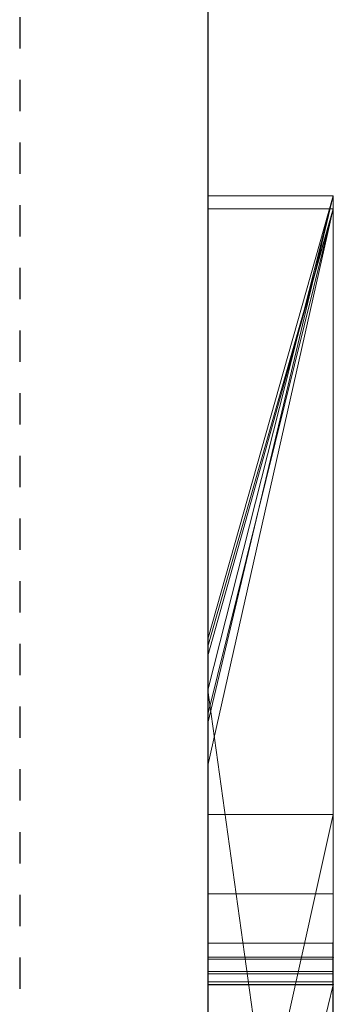
# Model space of a CAD drawing. Units: millimetres. Extents: x 723 to 2437, y 237 to 1487.
# Drawn here: x 2246 to 2249, y 958 to 966 of the extents above; entities that cross this region are included whole.
import ezdxf

# ---------------------------------------------------------------- set-up
doc = ezdxf.new("R2010")
doc.units = ezdxf.units.MM
doc.linetypes.add('HIDDEN', pattern=[0.5, 0.25, -0.25])
doc.linetypes.add('solid', pattern=[0])
doc.layers.add('1', color=7, linetype='Continuous')
doc.layers.add('25', color=84, linetype='solid')

msp = doc.modelspace()

# ---------------------------------------------------------------- linework, layer by layer
at = {"layer": '1', "color": 7, "linetype": 'Continuous'}
msp.add_line((2247.7858, 1071.3864, -236.7218), (2247.7858, 806.3864, -236.7218), dxfattribs=at)
at = {"layer": '1', "color": 7, "linetype": 'HIDDEN'}
msp.add_line((2246.2858, 1056.3864, -236.7218), (2246.2858, 806.3864, -236.7218), dxfattribs=at)
at = {"layer": '25', "lineweight": 0, "extrusion": (6.12303e-17, 1, -1.83691e-16)}
for p, q in [((2248.7859, 964.4621, 3107.3772), (2247.7859, 964.4621, 3107.3772)), ((2247.7859, 964.4621, 3107.3772), (2247.7859, 960.2533, 3113.6195)), ((2248.7859, 964.4621, 3107.3772), (2247.7859, 960.2533, 3113.6195)), ((2248.7859, 964.4621, 3078.6616), (2247.7859, 964.4621, 3078.6616)), ((2247.7859, 964.4621, 3078.6616), (2247.7859, 964.4621, 3107.3772)), ((2248.7859, 964.4621, 3107.3772), (2247.7859, 964.4621, 3107.3772)), ((2247.7859, 938.9989, 3078.6616), (2247.7859, 964.4621, 3078.6616)), ((2248.7859, 964.4621, 3078.6616), (2247.7859, 964.4621, 3078.6616)), ((2248.7859, 964.4621, 3107.3772), (2247.7859, 960.2533, 3113.6195)), ((2247.7859, 960.9242, 3013.4814), (2247.7859, 964.4621, 3007.8069)), ((2248.7859, 964.4621, 3007.8069), (2247.7859, 964.4621, 3007.8069)), ((2247.7859, 960.9241, 3013.4814), (2248.7859, 964.4621, 3007.8069)), ((2248.7859, 964.4621, 2982.1533), (2247.7859, 964.4621, 2982.1533)), ((2247.7859, 964.4621, 2982.1533), (2247.7859, 964.4621, 3007.8069)), ((2248.7859, 964.4621, 3007.8069), (2247.7859, 964.4621, 3007.8069)), ((2247.7859, 958.1677, 2982.1533), (2247.7859, 964.4621, 2982.1533)), ((2248.7859, 964.4621, 2982.1533), (2247.7859, 964.4621, 2982.1533)), ((2248.7859, 964.4621, 3007.8069), (2247.7859, 960.9242, 3013.4814)), ((2248.7859, 964.4621, 3058.0473), (2247.7859, 964.4621, 3058.0474)), ((2247.7859, 964.4621, 3058.0474), (2247.7859, 960.9242, 3063.4949)), ((2248.7859, 964.4621, 3058.0473), (2247.7859, 960.9241, 3063.4949)), ((2247.7859, 964.4621, 3038.2974), (2248.7859, 964.4621, 3038.2973)), ((2248.7859, 964.4621, 3038.2973), (2247.7859, 960.5167, 3044.4634)), ((2247.7859, 964.4621, 3038.2974), (2247.7859, 960.5168, 3044.4634)), ((2248.7859, 964.4621, 3038.2974), (2247.7859, 960.5167, 3044.4634)), ((2247.7859, 964.4621, 3047.8308), (2248.7859, 964.4621, 3047.8308)), ((2247.7859, 964.4621, 3047.8308), (2247.7859, 960.5167, 3044.4634)), ((2248.7859, 964.4621, 3047.8308), (2247.7859, 964.4621, 3047.8308)), ((2247.7859, 964.4621, 3047.8308), (2247.7859, 964.4621, 3058.0474)), ((2248.7859, 964.4621, 3058.0474), (2247.7859, 964.4621, 3058.0474)), ((2248.7859, 964.4621, 3027.1742), (2247.7859, 964.4621, 3027.1742)), ((2247.7859, 964.4621, 3027.1742), (2247.7859, 964.4621, 3038.2974)), ((2248.7859, 964.4621, 3038.2974), (2247.7859, 964.4621, 3038.2974)), ((2247.7859, 938.9989, 3027.1742), (2247.7859, 964.4621, 3027.1742)), ((2248.7859, 964.4621, 3027.1742), (2247.7859, 964.4621, 3027.1742)), ((2248.7859, 964.4621, 3058.0474), (2247.7859, 960.9242, 3063.4949)), ((2248.7859, 964.4621, 3307.3772), (2247.7859, 964.4621, 3307.3772)), ((2247.7859, 964.4621, 3307.3772), (2247.7859, 960.2533, 3313.6195)), ((2248.7859, 964.4621, 3307.3772), (2247.7859, 960.2533, 3313.6195)), ((2248.7859, 964.4621, 3278.6616), (2247.7859, 964.4621, 3278.6616)), ((2247.7859, 964.4621, 3278.6616), (2247.7859, 964.4621, 3307.3772)), ((2248.7859, 964.4621, 3307.3772), (2247.7859, 964.4621, 3307.3772)), ((2247.7859, 938.9989, 3278.6616), (2247.7859, 964.4621, 3278.6616)), ((2248.7859, 964.4621, 3278.6616), (2247.7859, 964.4621, 3278.6616)), ((2248.7859, 964.4621, 3307.3772), (2247.7859, 960.2533, 3313.6195)), ((2248.7859, 964.4621, 3078.6616), (2248.7859, 964.4621, 3107.3772)), ((2248.7859, 938.9989, 3078.6616), (2248.7859, 964.4621, 3078.6616)), ((2248.7859, 964.4621, 3107.3772), (2248.7859, 938.9989, 3107.3772)), ((2248.7859, 938.9989, 3078.6616), (2248.7859, 964.4621, 3078.6616)), ((2248.7859, 964.4621, 3107.3772), (2248.7859, 938.9989, 3107.3772)), ((2248.7859, 964.4621, 3078.6616), (2248.7859, 964.4621, 3107.3772)), ((2248.7859, 964.4621, 2982.1533), (2248.7859, 964.4621, 3007.8069)), ((2248.7859, 958.1677, 2982.1533), (2248.7859, 964.4621, 2982.1533)), ((2248.7859, 964.4621, 3007.8069), (2248.7859, 938.9989, 3007.8069)), ((2248.7859, 964.4621, 3038.2974), (2248.7859, 953.2925, 3038.2974)), ((2248.7859, 964.4621, 3047.8308), (2248.7859, 953.2925, 3038.2974)), ((2248.7859, 964.4621, 3047.8308), (2248.7859, 964.4621, 3058.0474)), ((2248.7859, 964.4621, 3027.1742), (2248.7859, 964.4621, 3038.2974)), ((2248.7859, 938.9989, 3027.1742), (2248.7859, 964.4621, 3027.1742)), ((2248.7859, 964.4621, 3058.0474), (2248.7859, 938.9989, 3058.0474)), ((2248.7859, 958.1677, 2982.1533), (2248.7859, 964.4621, 2982.1533)), ((2248.7859, 964.4621, 2982.1533), (2248.7859, 964.4621, 3007.8069)), ((2248.7859, 958.1677, 3007.8069), (2248.7859, 964.4621, 3007.8069)), ((2248.7859, 964.4621, 3047.8308), (2248.7859, 962.3345, 3046.0143)), ((2248.7859, 938.9989, 3046.0143), (2248.7859, 964.4621, 3047.8308)), ((2248.7859, 964.4621, 3027.1742), (2248.7859, 938.9989, 3027.1742)), ((2248.7859, 964.4621, 3038.2974), (2248.7859, 938.9989, 3038.2974)), ((2248.7859, 964.4621, 3027.1742), (2248.7859, 964.4621, 3038.2974)), ((2248.7859, 964.4621, 3047.8308), (2248.7859, 938.9989, 3046.0143)), ((2248.7859, 964.4621, 3058.0474), (2248.7859, 938.9989, 3058.0474)), ((2248.7859, 964.4621, 3047.8308), (2248.7859, 964.4621, 3058.0474)), ((2248.7859, 964.4621, 3278.6616), (2248.7859, 964.4621, 3307.3772)), ((2248.7859, 938.9989, 3278.6616), (2248.7859, 964.4621, 3278.6616)), ((2248.7859, 964.4621, 3307.3772), (2248.7859, 938.9989, 3307.3772)), ((2248.7859, 938.9989, 3278.6616), (2248.7859, 964.4621, 3278.6616)), ((2248.7859, 964.4621, 3307.3772), (2248.7859, 938.9989, 3307.3772)), ((2248.7859, 964.4621, 3278.6616), (2248.7859, 964.4621, 3307.3772)), ((2248.7859, 964.3581, 3500.305), (2247.7859, 964.3581, 3500.305)), ((2247.7859, 964.3581, 3500.305), (2247.7859, 959.5249, 3507.0101)), ((2248.7859, 964.3581, 3480.8905), (2247.7859, 964.3581, 3480.8905)), ((2247.7859, 964.3581, 3480.8905), (2247.7859, 964.3581, 3500.305)), ((2248.7859, 964.3581, 3500.305), (2247.7859, 964.3581, 3500.305)), ((2247.7859, 957.55, 3480.8905), (2247.7859, 964.3581, 3480.8905)), ((2248.7859, 964.3581, 3480.8905), (2247.7859, 964.3581, 3480.8905)), ((2248.7859, 964.3581, 3157.6094), (2247.7859, 964.3581, 3157.6094)), ((2247.7859, 964.3581, 3157.6094), (2247.7859, 960.7913, 3163.3536)), ((2248.7859, 964.3581, 3157.6094), (2247.7859, 960.7913, 3163.3536)), ((2248.7859, 964.3581, 3128.8938), (2247.7859, 964.3581, 3128.8938)), ((2247.7859, 964.3581, 3128.8938), (2247.7859, 964.3581, 3157.6094)), ((2248.7859, 964.3581, 3157.6094), (2247.7859, 964.3581, 3157.6094)), ((2247.7859, 957.7603, 3128.8938), (2247.7859, 964.3581, 3128.8938)), ((2248.7859, 964.3581, 3128.8938), (2247.7859, 964.3581, 3128.8938)), ((2248.7859, 964.3581, 3157.6094), (2247.7859, 960.7913, 3163.3536)), ((2248.7859, 964.3581, 3200.305), (2247.7859, 964.3581, 3200.305)), ((2247.7859, 964.3581, 3200.305), (2247.7859, 959.5249, 3207.0101)), ((2248.7859, 964.3581, 3180.8905), (2247.7859, 964.3581, 3180.8905)), ((2247.7859, 964.3581, 3180.8905), (2247.7859, 964.3581, 3200.305)), ((2248.7859, 964.3581, 3200.305), (2247.7859, 964.3581, 3200.305)), ((2247.7859, 957.55, 3180.8905), (2247.7859, 964.3581, 3180.8905)), ((2248.7859, 964.3581, 3180.8905), (2247.7859, 964.3581, 3180.8905)), ((2248.7859, 964.3581, 3357.4863), (2247.7859, 964.3581, 3357.4863)), ((2247.7859, 964.3581, 3357.4863), (2247.7859, 959.9168, 3363.4796)), ((2248.7859, 964.3581, 3357.4863), (2247.7859, 959.9168, 3363.4796)), ((2248.7859, 964.3581, 3338.7779), (2247.7859, 964.3581, 3338.778)), ((2247.7859, 964.3581, 3338.778), (2247.7859, 964.3581, 3357.4863)), ((2248.7859, 964.3581, 3357.4863), (2247.7859, 964.3581, 3357.4863)), ((2248.7859, 964.3581, 3357.4863), (2247.7859, 959.9168, 3363.4796)), ((2248.7859, 964.3581, 3407.7075), (2247.7859, 964.3581, 3407.7075)), ((2247.7859, 964.3581, 3407.7075), (2247.7859, 960.3242, 3413.4495)), ((2248.7859, 964.3581, 3407.7075), (2247.7859, 960.3242, 3413.4496)), ((2248.7859, 964.3581, 3395.7209), (2247.7859, 964.3581, 3395.7209)), ((2247.7859, 964.3581, 3395.7209), (2247.7859, 964.3581, 3407.7075)), ((2248.7859, 964.3581, 3407.7075), (2247.7859, 964.3581, 3407.7075)), ((2248.7859, 964.3581, 3390.2269), (2247.7859, 964.3581, 3390.2269)), ((2247.7859, 964.3581, 3390.2269), (2247.7859, 964.3581, 3378.2425)), ((2248.7859, 964.3581, 3378.2425), (2247.7859, 964.3581, 3378.2425)), ((2247.7859, 960.8666, 3395.7209), (2248.7859, 964.3581, 3390.2269)), ((2247.7859, 960.8666, 3395.7209), (2247.7859, 964.3581, 3390.2269)), ((2248.7859, 964.3581, 3390.2269), (2247.7859, 964.3581, 3390.2269)), ((2247.7859, 960.8666, 3395.7209), (2248.7859, 964.3581, 3390.2269)), ((2247.7859, 964.3581, 3395.7209), (2248.7859, 964.3581, 3395.7209)), ((2247.7859, 953.5626, 3395.7209), (2247.7859, 964.3581, 3395.7209)), ((2247.7859, 953.5626, 3378.2425), (2247.7859, 964.3581, 3378.2425)), ((2248.7859, 964.3581, 3378.2425), (2247.7859, 964.3581, 3378.2425)), ((2248.7859, 964.3581, 3407.7075), (2247.7859, 960.3242, 3413.4495)), ((2248.7859, 964.3581, 3457.6094), (2247.7859, 964.3581, 3457.6094)), ((2247.7859, 964.3581, 3457.6094), (2247.7859, 960.7913, 3463.3536)), ((2248.7859, 964.3581, 3457.6094), (2247.7859, 960.7913, 3463.3536)), ((2248.7859, 964.3581, 3428.8938), (2247.7859, 964.3581, 3428.8938)), ((2247.7859, 964.3581, 3428.8938), (2247.7859, 964.3581, 3457.6094)), ((2248.7859, 964.3581, 3457.6094), (2247.7859, 964.3581, 3457.6094)), ((2247.7859, 957.7603, 3428.8938), (2247.7859, 964.3581, 3428.8938)), ((2248.7859, 964.3581, 3428.8938), (2247.7859, 964.3581, 3428.8938)), ((2248.7859, 964.3581, 3457.6094), (2247.7859, 960.7913, 3463.3536)), ((2248.7859, 964.3566, 3338.7762), (2247.7859, 964.3566, 3338.7762)), ((2248.7859, 964.3581, 3500.305), (2248.7859, 959.5249, 3507.0101)), ((2248.7859, 964.3581, 3480.8905), (2248.7859, 964.3581, 3500.305)), ((2248.7859, 957.55, 3480.8905), (2248.7859, 964.3581, 3480.8905)), ((2248.7859, 964.3581, 3480.8905), (2248.7859, 957.55, 3480.8905)), ((2248.7859, 964.3581, 3500.305), (2248.7859, 957.55, 3494.9128)), ((2248.7859, 964.3581, 3480.8905), (2248.7859, 964.3581, 3500.305)), ((2248.7859, 964.3581, 3500.305), (2248.7859, 957.55, 3494.9128)), ((2248.7859, 964.3581, 3500.305), (2248.7859, 959.5249, 3507.0101)), ((2248.7859, 964.3581, 3128.8938), (2248.7859, 964.3581, 3157.6094)), ((2248.7859, 957.7603, 3128.8938), (2248.7859, 964.3581, 3128.8938)), ((2248.7859, 964.3581, 3157.6094), (2248.7859, 957.7603, 3157.6094)), ((2248.7859, 964.3581, 3200.305), (2248.7859, 959.5249, 3207.0101)), ((2248.7859, 964.3581, 3180.8905), (2248.7859, 964.3581, 3200.305)), ((2248.7859, 957.55, 3180.8905), (2248.7859, 964.3581, 3180.8905)), ((2248.7859, 964.3581, 3136.6351), (2248.7859, 964.3581, 3128.8938)), ((2248.7859, 964.3581, 3128.8938), (2248.7859, 957.7603, 3128.8938)), ((2248.7859, 964.3581, 3136.6351), (2248.7859, 957.7603, 3136.6351)), ((2248.7859, 964.3581, 3136.6351), (2248.7859, 964.3581, 3148.3715)), ((2248.7859, 964.3581, 3148.3715), (2248.7859, 957.7603, 3148.3715)), ((2248.7859, 964.3581, 3136.6351), (2248.7859, 957.7603, 3136.6351)), ((2248.7859, 964.3581, 3157.6094), (2248.7859, 964.3581, 3148.3715)), ((2248.7859, 964.3581, 3148.3715), (2248.7859, 957.7603, 3148.3715)), ((2248.7859, 964.3581, 3157.6094), (2248.7859, 957.7603, 3157.6094)), ((2248.7859, 964.3581, 3180.8905), (2248.7859, 957.55, 3180.8905)), ((2248.7859, 964.3581, 3200.305), (2248.7859, 957.55, 3194.9128)), ((2248.7859, 964.3581, 3180.8905), (2248.7859, 964.3581, 3200.305)), ((2248.7859, 964.3581, 3200.305), (2248.7859, 957.55, 3194.9128)), ((2248.7859, 964.3581, 3200.305), (2248.7859, 959.5249, 3207.0101)), ((2248.7859, 964.3581, 3338.7779), (2248.7859, 964.3581, 3357.4863)), ((2248.7859, 964.3581, 3357.4863), (2248.7859, 938.8926, 3357.4863)), ((2248.7859, 964.3566, 3338.7761), (2248.7859, 964.3581, 3340.7562)), ((2248.7859, 964.3581, 3340.7562), (2248.7859, 957.8157, 3340.7562)), ((2248.7859, 964.3581, 3345.7499), (2248.7859, 957.8157, 3345.7498)), ((2248.7859, 964.3581, 3340.7562), (2248.7859, 957.8157, 3340.7562)), ((2248.7859, 964.3581, 3345.7499), (2248.7859, 964.3581, 3340.7562)), ((2248.7859, 964.3581, 3345.7499), (2248.7859, 957.8157, 3345.7499)), ((2248.7859, 964.3581, 3357.4863), (2248.7859, 957.8157, 3357.4863)), ((2248.7859, 964.3581, 3345.7499), (2248.7859, 964.3581, 3357.4863)), ((2248.7859, 964.3581, 3395.7209), (2248.7859, 964.3581, 3407.7075)), ((2248.7859, 964.3581, 3390.2269), (2248.7859, 964.3581, 3378.2425)), ((2248.7859, 953.5626, 3390.2269), (2248.7859, 964.3581, 3390.2269)), ((2248.7859, 953.5626, 3395.7209), (2248.7859, 964.3581, 3395.7209)), ((2248.7859, 953.5626, 3378.2425), (2248.7859, 964.3581, 3378.2425)), ((2248.7859, 964.3581, 3407.7075), (2248.7859, 953.3301, 3407.7075)), ((2248.7859, 964.3581, 3390.2269), (2248.7859, 946.1014, 3385.9827)), ((2248.7859, 953.5626, 3390.2269), (2248.7859, 964.3581, 3390.2269)), ((2248.7859, 964.3581, 3395.7209), (2248.7859, 947.0357, 3399.2168)), ((2248.7859, 953.5626, 3395.7209), (2248.7859, 964.3581, 3395.7209)), ((2248.7859, 964.3581, 3378.2425), (2248.7859, 953.5626, 3378.2425)), ((2248.7859, 964.3581, 3390.2269), (2248.7859, 946.1014, 3385.9827)), ((2248.7859, 964.3581, 3378.2425), (2248.7859, 964.3581, 3390.2269)), ((2248.7859, 964.3581, 3407.7075), (2248.7859, 953.3301, 3407.7075)), ((2248.7859, 964.3581, 3395.7209), (2248.7859, 947.0357, 3399.2168)), ((2248.7859, 964.3581, 3407.7075), (2248.7859, 964.3581, 3395.7209)), ((2248.7859, 964.3581, 3428.8938), (2248.7859, 964.3581, 3457.6094)), ((2248.7859, 957.7603, 3428.8938), (2248.7859, 964.3581, 3428.8938)), ((2248.7859, 964.3581, 3457.6094), (2248.7859, 957.7603, 3457.6094)), ((2248.7859, 964.3581, 3436.6351), (2248.7859, 964.3581, 3428.8938)), ((2248.7859, 964.3581, 3428.8938), (2248.7859, 957.7603, 3428.8938)), ((2248.7859, 964.3581, 3436.6351), (2248.7859, 957.7603, 3436.6351)), ((2248.7859, 964.3581, 3436.6351), (2248.7859, 964.3581, 3448.3715)), ((2248.7859, 964.3581, 3448.3715), (2248.7859, 957.7603, 3448.3715)), ((2248.7859, 964.3581, 3436.6351), (2248.7859, 957.7603, 3436.6351)), ((2248.7859, 964.3581, 3457.6094), (2248.7859, 964.3581, 3448.3715)), ((2248.7859, 964.3581, 3448.3715), (2248.7859, 957.7603, 3448.3715)), ((2248.7859, 964.3581, 3457.6094), (2248.7859, 957.7603, 3457.6094)), ((2248.7859, 954.7993, 3338.7761), (2248.7859, 964.3566, 3338.7762)), ((2248.7859, 964.3566, 3338.7761), (2248.7859, 958.0026, 3338.7761)), ((2248.7859, 938.9989, 3046.0143), (2248.7859, 962.3345, 3046.0143)), ((2248.7859, 962.3345, 3046.0143), (2248.7859, 953.2925, 3038.2974)), ((2248.7859, 962.3345, 3046.0143), (2248.7859, 950.9612, 3046.0143)), ((2247.7859, 960.9242, 3013.4814), (2247.7859, 934.4602, 3013.4814)), ((2247.7859, 960.9242, 3063.4949), (2247.7859, 934.4602, 3063.4949)), ((2247.7859, 953.5626, 3395.7209), (2247.7859, 960.8666, 3395.7209)), ((2247.7859, 960.7913, 3163.3536), (2247.7859, 953.5626, 3163.3536)), ((2247.7859, 960.7913, 3463.3536), (2247.7859, 953.5626, 3463.3536)), ((2247.7859, 960.5167, 3044.4634), (2248.7859, 953.2925, 3038.2973)), ((2247.7859, 960.5167, 3044.4634), (2248.7859, 953.2925, 3038.2974)), ((2247.7859, 960.3242, 3413.4495), (2247.7859, 948.6674, 3413.4495)), ((2247.7859, 960.2533, 3113.6195), (2247.7859, 934.4602, 3113.6195)), ((2247.7859, 960.2533, 3313.6195), (2247.7859, 934.4602, 3313.6195)), ((2247.7859, 959.9168, 3363.4796), (2247.7859, 934.3539, 3363.4796)), ((2248.7859, 959.5249, 3507.0101), (2247.7859, 959.5249, 3507.0101)), ((2247.7859, 959.5249, 3507.0101), (2247.7859, 955.0283, 3513.2492)), ((2248.7859, 959.5249, 3507.0101), (2247.7859, 955.0283, 3513.2493)), ((2248.7859, 959.5249, 3507.0101), (2247.7859, 959.5249, 3507.0101)), ((2247.7859, 955.0283, 3513.2492), (2248.7859, 959.5249, 3507.0101)), ((2248.7859, 959.5249, 3207.0101), (2247.7859, 959.5249, 3207.0101)), ((2247.7859, 959.5249, 3207.0101), (2247.7859, 955.0283, 3213.2492)), ((2248.7859, 959.5249, 3207.0101), (2247.7859, 955.0283, 3213.2493)), ((2248.7859, 959.5249, 3207.0101), (2247.7859, 959.5249, 3207.0101)), ((2247.7859, 955.0283, 3213.2492), (2248.7859, 959.5249, 3207.0101)), ((2248.7859, 959.5249, 3507.0101), (2248.7859, 949.9848, 3507.0101)), ((2248.7859, 959.5249, 3507.0101), (2248.7859, 949.9848, 3507.0101)), ((2248.7859, 959.5249, 3207.0101), (2248.7859, 949.9848, 3207.0101)), ((2248.7859, 959.5249, 3207.0101), (2248.7859, 949.9848, 3207.0101)), ((2248.7849, 958.8939, 2895.4746), (2247.7858, 958.8939, 2895.4746)), ((2248.7849, 958.4986, 2845.4974), (2247.7858, 958.4986, 2845.4974)), ((2248.7811, 958.4986, 3602.4258), (2247.7858, 958.4986, 3602.4258)), ((2248.7811, 958.4986, 3595.4973), (2247.7858, 958.4986, 3595.4973)), ((2248.7811, 958.4986, 3588.7267), (2247.7858, 958.4986, 3588.7267)), ((2248.7811, 958.4986, 3652.4258), (2247.7858, 958.4986, 3652.4258)), ((2248.7811, 958.4986, 3645.4973), (2247.7858, 958.4986, 3645.4973)), ((2248.7811, 958.4986, 3638.7267), (2247.7858, 958.4986, 3638.7267)), ((2248.7811, 958.4986, 3702.4258), (2247.7858, 958.4986, 3702.4258)), ((2248.7811, 958.4986, 3695.4973), (2247.7858, 958.4986, 3695.4973)), ((2248.7811, 958.4986, 3688.7267), (2247.7858, 958.4986, 3688.7267)), ((2248.7849, 958.3715, 2798.0133), (2247.7858, 958.3715, 2798.0133)), ((2248.7849, 958.3715, 2791.9461), (2247.7858, 958.3715, 2791.9461)), ((2247.7859, 958.3869, 3095.3917), (2248.7859, 958.3869, 3095.3917)), ((2247.7859, 958.3869, 3095.3917), (2248.7859, 958.3869, 3090.6471)), ((2247.7859, 958.3869, 3095.3917), (2248.7859, 958.3869, 3095.3917)), ((2247.7859, 958.3869, 3095.3917), (2247.7859, 946.0151, 3095.3917)), ((2247.7859, 958.3869, 3095.3917), (2248.7859, 958.3869, 3090.6471)), ((2247.7859, 958.3869, 3095.3917), (2247.7859, 946.0151, 3095.3917)), ((2247.7859, 958.3869, 3295.3917), (2248.7859, 958.3869, 3295.3917)), ((2247.7859, 958.3869, 3295.3917), (2248.7859, 958.3869, 3290.6471)), ((2247.7859, 958.3869, 3295.3917), (2248.7859, 958.3869, 3295.3917)), ((2247.7859, 958.3869, 3295.3917), (2247.7859, 946.0151, 3295.3917)), ((2247.7859, 958.3869, 3295.3917), (2248.7859, 958.3869, 3290.6471)), ((2247.7859, 958.3869, 3295.3917), (2247.7859, 946.0151, 3295.3917)), ((2248.7859, 958.3869, 3095.3917), (2248.7859, 958.3869, 3090.6471)), ((2248.7859, 958.3869, 3095.3917), (2248.7859, 946.0151, 3095.3917)), ((2248.7859, 958.3869, 3090.6471), (2248.7859, 946.0151, 3090.6471)), ((2248.7859, 946.0151, 3090.6471), (2248.7859, 958.3869, 3090.6471)), ((2248.7859, 958.3869, 3095.3917), (2248.7859, 946.0151, 3095.3917)), ((2248.7859, 958.3869, 3090.6471), (2248.7859, 958.3869, 3095.3917)), ((2248.7859, 958.3869, 3295.3917), (2248.7859, 958.3869, 3290.6471)), ((2248.7859, 958.3869, 3295.3917), (2248.7859, 946.0151, 3295.3917)), ((2248.7859, 958.3869, 3290.6471), (2248.7859, 946.0151, 3290.6471)), ((2248.7859, 946.0151, 3290.6471), (2248.7859, 958.3869, 3290.6471)), ((2248.7859, 958.3869, 3295.3917), (2248.7859, 946.0151, 3295.3917)), ((2248.7859, 958.3869, 3290.6471), (2248.7859, 958.3869, 3295.3917)), ((2248.7811, 958.275, 3601.7363), (2247.7858, 958.275, 3601.7363)), ((2248.7811, 958.275, 3651.7363), (2247.7858, 958.275, 3651.7363)), ((2248.7811, 958.275, 3701.7363), (2247.7858, 958.275, 3701.7363)), ((2248.7811, 958.2542, 3589.4162), (2247.7858, 958.2542, 3589.4162)), ((2248.7811, 958.2542, 3639.4162), (2247.7858, 958.2542, 3639.4162)), ((2248.7811, 958.2542, 3689.4162), (2247.7858, 958.2542, 3689.4162)), ((2248.7811, 958.1919, 3588.0787), (2247.7858, 958.1919, 3588.0787)), ((2248.7811, 958.1919, 3638.0787), (2247.7858, 958.1919, 3638.0787)), ((2248.7811, 958.1919, 3688.0787), (2247.7858, 958.1919, 3688.0787)), ((2248.7811, 958.1712, 3602.9366), (2247.7858, 958.1712, 3602.9366)), ((2248.7811, 958.1712, 3652.9366), (2247.7858, 958.1712, 3652.9366)), ((2248.7811, 958.1712, 3702.9366), (2247.7858, 958.1712, 3702.9366)), ((2247.7859, 954.1405, 2986.5547), (2247.7859, 958.1677, 2982.1533)), ((2248.7859, 958.1677, 2982.1533), (2247.7859, 958.1677, 2982.1533)), ((2247.7859, 954.1405, 2986.5547), (2248.7859, 958.1677, 2982.1533)), ((2247.7859, 954.1405, 2986.5547), (2248.7859, 958.1677, 2982.1533)), ((2247.7859, 954.1405, 2986.5547), (2248.7859, 958.1677, 2982.1533)), ((2247.7859, 954.1405, 2986.5547), (2248.7859, 958.1677, 2982.1533)), ((2247.7859, 954.1405, 2996.4568), (2248.7859, 958.1677, 2996.4568)), ((2248.7859, 958.1677, 2996.4568), (2247.7859, 954.1405, 2996.4568)), ((2248.7859, 958.1677, 2982.1533), (2247.7859, 958.1677, 2982.1533)), ((2248.7859, 958.1677, 2982.1533), (2248.7859, 958.1677, 2996.4568)), ((2248.7859, 958.1677, 2996.4568), (2248.7859, 954.1405, 2996.4568)), ((2248.7859, 958.1677, 3007.8069), (2248.7859, 958.1677, 2996.4568)), ((2248.7859, 958.1677, 2996.4568), (2248.7859, 954.1405, 2996.4568)), ((2248.7859, 958.1677, 3007.8069), (2248.7859, 954.1405, 3007.8069)), ((2248.7859, 958.1677, 2982.1533), (2248.7859, 958.1677, 3007.8069))]:
    msp.add_line(p, q, dxfattribs=at)
at = {"layer": '25', "lineweight": 0, "extrusion": (1, -6.12303e-17, 0)}
for centre, radius, start, end in [((954.4867, 3338.3931, 2247.7859), 9.8773, 271.81331, 2.22233), ((954.4867, 3338.3931, 2248.7859), 9.8773, 271.81331, 2.22233), ((955.1442, 3338.4185, 2248.7859), 9.2193, 358.48447, 2.22341), ((954.6291, 3338.4321, 2248.7859), 9.7347, 354.89536, 358.48447), ((954.3018, 3338.4613, 2248.7859), 10.0633, 347.6911, 354.89536), ((954.026, 3338.5215, 2248.7859), 10.3455, 340.63648, 347.6911), ((954.216, 3338.4548, 2248.7859), 10.1442, 334.06431, 340.63648), ((954.9478, 3338.0989, 2248.7859), 9.3304, 327.05992, 334.06431), ((955.019, 3338.0527, 2248.7859), 9.2455, 322.94527, 327.05992), ((954.5429, 3338.4122, 2248.7859), 9.8421, 319.00331, 322.94527), ((954.3189, 3338.6069, 2248.7859), 10.1389, 311.82724, 319.00331), ((954.1983, 3338.7416, 2248.7859), 10.3197, 304.74704, 311.82724), ((954.3233, 3338.5615, 2248.7859), 10.1005, 299.35268, 304.74704), ((954.6645, 3337.9547, 2248.7859), 9.4043, 293.66009, 299.35268), ((951.7578, 2895.4746, 2247.7858), 7.1361, 357.79869, 0), ((951.6482, 2895.4746, 2247.7858), 7.2458, 0, 4.25864), ((952.1622, 2895.459, 2247.7858), 6.7314, 355.49874, 357.79869), ((951.6482, 2895.4746, 2248.7849), 7.2458, 0, 4.25864), ((951.7578, 2895.4746, 2248.7849), 7.1361, 357.79869, 0), ((952.1622, 2895.459, 2248.7849), 6.7314, 355.49874, 357.79869), ((952.5275, 2895.5401, 2247.7858), 6.364, 4.25864, 8.95466), ((952.5776, 2895.4263, 2247.7858), 6.3147, 346.55079, 355.49874), ((952.8571, 2895.592, 2247.7858), 6.0303, 8.95466, 13.625), ((952.5275, 2895.5401, 2248.7849), 6.364, 4.25864, 8.95466), ((952.5776, 2895.4263, 2248.7849), 6.3147, 346.55079, 355.49874), ((952.8571, 2895.592, 2248.7849), 6.0303, 8.95466, 13.625), ((953.1746, 2895.2836, 2247.7858), 5.7009, 336.87329, 346.55079), ((953.3022, 2895.6999, 2247.7858), 5.5724, 13.625, 18.582), ((953.1746, 2895.2836, 2248.7849), 5.7009, 336.87329, 346.55079), ((953.3022, 2895.6999, 2248.7849), 5.5724, 13.625, 18.582), ((953.4365, 2895.745, 2247.7858), 5.4307, 18.582, 23.50512), ((953.4365, 2895.745, 2248.7849), 5.4307, 18.582, 23.50512), ((957.644, 3602.3287, 2247.7858), 0.8601, 355.67266, 6.47965), ((957.644, 3652.3287, 2247.7858), 0.8601, 355.67266, 6.47965), ((957.644, 3702.3287, 2247.7858), 0.8601, 355.67266, 6.47965), ((957.5929, 3588.7781, 2247.7858), 0.9072, 356.74978, 8.87205), ((957.5929, 3638.7781, 2247.7858), 0.9072, 356.74978, 8.87205), ((957.5929, 3688.7781, 2247.7858), 0.9072, 356.74978, 8.87205), ((957.6807, 3602.326, 2247.7858), 0.8233, 344.49349, 355.67266), ((957.6807, 3652.326, 2247.7858), 0.8233, 344.49349, 355.67266), ((957.6807, 3702.326, 2247.7858), 0.8233, 344.49349, 355.67266), ((950.7148, 2845.4974, 2247.7858), 7.7838, 354.9362, 0), ((950.0891, 2845.4974, 2247.7858), 8.4095, 0, 3.95252), ((954.1551, 3590.2693, 2247.7858), 4.6094, 340.0336, 340.44681), ((957.2733, 3595.4973, 2247.7858), 1.2254, 354.85613, 0), ((956.9581, 3595.4973, 2247.7858), 1.5405, 0, 9.23965), ((956.5294, 3601.6867, 2247.7858), 2.1034, 20.57276, 26.50423), ((954.1551, 3640.2693, 2247.7858), 4.6094, 340.0336, 340.44681), ((957.2733, 3645.4973, 2247.7858), 1.2254, 354.85613, 0), ((956.9581, 3645.4973, 2247.7858), 1.5405, 0, 9.23965), ((956.5294, 3651.6867, 2247.7858), 2.1034, 20.57276, 26.50423), ((954.1551, 3690.2693, 2247.7858), 4.6094, 340.0336, 340.44681), ((957.2733, 3695.4973, 2247.7858), 1.2254, 354.85613, 0), ((956.9581, 3695.4973, 2247.7858), 1.5405, 0, 9.23965), ((956.5294, 3701.6867, 2247.7858), 2.1034, 20.57276, 26.50423), ((957.644, 3702.3287, 2248.7811), 0.8601, 355.67266, 6.47965), ((957.644, 3652.3287, 2248.7811), 0.8601, 355.67266, 6.47965), ((957.644, 3602.3287, 2248.7811), 0.8601, 355.67266, 6.47965), ((957.5929, 3688.7781, 2248.7811), 0.9072, 356.74978, 8.87205), ((957.5929, 3638.7781, 2248.7811), 0.9072, 356.74978, 8.87205), ((957.5929, 3588.7781, 2248.7811), 0.9072, 356.74978, 8.87205), ((957.6807, 3702.326, 2248.7811), 0.8233, 344.49349, 355.67266), ((957.6807, 3652.326, 2248.7811), 0.8233, 344.49349, 355.67266), ((957.6807, 3602.326, 2248.7811), 0.8233, 344.49349, 355.67266), ((956.5294, 3701.6867, 2248.7811), 2.1034, 20.57276, 26.50423), ((956.9581, 3695.4973, 2248.7811), 1.5405, 0, 9.23965), ((957.2733, 3695.4973, 2248.7811), 1.2254, 354.85613, 0), ((954.1551, 3690.2693, 2248.7811), 4.6094, 340.0336, 340.44681), ((956.5294, 3651.6867, 2248.7811), 2.1034, 20.57276, 26.50423), ((956.9581, 3645.4973, 2248.7811), 1.5405, 0, 9.23965), ((957.2733, 3645.4973, 2248.7811), 1.2254, 354.85613, 0), ((954.1551, 3640.2693, 2248.7811), 4.6094, 340.0336, 340.44681), ((956.5294, 3601.6867, 2248.7811), 2.1034, 20.57276, 26.50423), ((956.9581, 3595.4973, 2248.7811), 1.5405, 0, 9.23965), ((957.2733, 3595.4973, 2248.7811), 1.2254, 354.85613, 0), ((954.1551, 3590.2693, 2248.7811), 4.6094, 340.0336, 340.44681), ((950.0891, 2845.4974, 2248.7849), 8.4095, 0, 3.95252), ((950.7148, 2845.4974, 2248.7849), 7.7838, 354.9362, 0), ((957.4267, 3595.4835, 2247.7858), 1.0714, 349.16313, 354.85613), ((957.4267, 3645.4835, 2247.7858), 1.0714, 349.16313, 354.85613), ((957.4267, 3695.4835, 2247.7858), 1.0714, 349.16313, 354.85613), ((957.5851, 3588.7769, 2247.7858), 0.9151, 8.87205, 20.91316), ((957.5851, 3638.7769, 2247.7858), 0.9151, 8.87205, 20.91316), ((957.5851, 3688.7769, 2247.7858), 0.9151, 8.87205, 20.91316), ((954.3358, 3590.2037, 2247.7858), 4.417, 339.60697, 340.0336), ((954.3358, 3640.2037, 2247.7858), 4.417, 339.60697, 340.0336), ((954.3358, 3690.2037, 2247.7858), 4.417, 339.60697, 340.0336), ((957.5035, 3595.4687, 2247.7858), 0.9931, 337.69005, 349.16313), ((957.5035, 3645.4687, 2247.7858), 0.9931, 337.69005, 349.16313), ((957.5035, 3695.4687, 2247.7858), 0.9931, 337.69005, 349.16313), ((951.1325, 2845.5695, 2247.7858), 7.3636, 3.95252, 8.32069), ((957.3195, 3595.556, 2247.7858), 1.1744, 9.23965, 20.62194), ((957.3195, 3645.556, 2247.7858), 1.1744, 9.23965, 20.62194), ((957.3195, 3695.556, 2247.7858), 1.1744, 9.23965, 20.62194), ((954.8148, 3590.0256, 2247.7858), 3.9061, 334.5204, 339.60697), ((954.8148, 3640.0256, 2247.7858), 3.9061, 334.5204, 339.60697), ((954.8148, 3690.0256, 2247.7858), 3.9061, 334.5204, 339.60697), ((957.6268, 3602.3409, 2247.7858), 0.8793, 331.19268, 344.49349), ((957.6268, 3652.3409, 2247.7858), 0.8793, 331.19268, 344.49349), ((957.6268, 3702.3409, 2247.7858), 0.8793, 331.19268, 344.49349), ((951.8973, 2845.3926, 2247.7858), 6.5967, 349.19858, 354.9362), ((957.5031, 3588.7455, 2247.7858), 1.0029, 20.91316, 31.02381), ((957.5031, 3638.7455, 2247.7858), 1.0029, 20.91316, 31.02381), ((957.5031, 3688.7455, 2247.7858), 1.0029, 20.91316, 31.02381), ((957.5349, 3595.4559, 2247.7858), 0.9591, 325.90309, 337.69005), ((957.5349, 3645.4559, 2247.7858), 0.9591, 325.90309, 337.69005), ((957.5349, 3695.4559, 2247.7858), 0.9591, 325.90309, 337.69005), ((951.5368, 2845.6286, 2247.7858), 6.955, 8.32069, 12.66868), ((957.398, 3595.5856, 2247.7858), 1.0905, 20.62194, 31.6645), ((957.398, 3645.5856, 2247.7858), 1.0905, 20.62194, 31.6645), ((957.398, 3695.5856, 2247.7858), 1.0905, 20.62194, 31.6645), ((953.1678, 2895.2865, 2247.7858), 5.7084, 332.03388, 336.87329), ((957.4267, 3695.4835, 2248.7811), 1.0714, 349.16313, 354.85613), ((957.4267, 3645.4835, 2248.7811), 1.0714, 349.16313, 354.85613), ((957.4267, 3595.4835, 2248.7811), 1.0714, 349.16313, 354.85613), ((957.5851, 3688.7769, 2248.7811), 0.9151, 8.87205, 20.91316), ((957.5851, 3638.7769, 2248.7811), 0.9151, 8.87205, 20.91316), ((957.5851, 3588.7769, 2248.7811), 0.9151, 8.87205, 20.91316), ((954.3358, 3690.2037, 2248.7811), 4.417, 339.60697, 340.0336), ((954.3358, 3640.2037, 2248.7811), 4.417, 339.60697, 340.0336), ((954.3358, 3590.2037, 2248.7811), 4.417, 339.60697, 340.0336), ((957.5035, 3695.4687, 2248.7811), 0.9931, 337.69005, 349.16313), ((957.5035, 3645.4687, 2248.7811), 0.9931, 337.69005, 349.16313), ((957.5035, 3595.4687, 2248.7811), 0.9931, 337.69005, 349.16313), ((957.3195, 3695.556, 2248.7811), 1.1744, 9.23965, 20.62194), ((957.3195, 3645.556, 2248.7811), 1.1744, 9.23965, 20.62194), ((957.3195, 3595.556, 2248.7811), 1.1744, 9.23965, 20.62194), ((954.8148, 3690.0256, 2248.7811), 3.9061, 334.5204, 339.60697), ((954.8148, 3640.0256, 2248.7811), 3.9061, 334.5204, 339.60697), ((954.8148, 3590.0256, 2248.7811), 3.9061, 334.5204, 339.60697), ((957.6268, 3702.3409, 2248.7811), 0.8793, 331.19268, 344.49349), ((957.6268, 3652.3409, 2248.7811), 0.8793, 331.19268, 344.49349), ((957.6268, 3602.3409, 2248.7811), 0.8793, 331.19268, 344.49349), ((957.5031, 3688.7455, 2248.7811), 1.0029, 20.91316, 31.02381), ((957.5031, 3638.7455, 2248.7811), 1.0029, 20.91316, 31.02381), ((957.5031, 3588.7455, 2248.7811), 1.0029, 20.91316, 31.02381), ((957.5349, 3695.4559, 2248.7811), 0.9591, 325.90309, 337.69005), ((957.5349, 3645.4559, 2248.7811), 0.9591, 325.90309, 337.69005), ((957.5349, 3595.4559, 2248.7811), 0.9591, 325.90309, 337.69005), ((957.398, 3695.5856, 2248.7811), 1.0905, 20.62194, 31.6645), ((957.398, 3645.5856, 2248.7811), 1.0905, 20.62194, 31.6645), ((957.398, 3595.5856, 2248.7811), 1.0905, 20.62194, 31.6645), ((951.1325, 2845.5695, 2248.7849), 7.3636, 3.95252, 8.32069), ((951.8973, 2845.3926, 2248.7849), 6.5967, 349.19858, 354.9362), ((951.5368, 2845.6286, 2248.7849), 6.955, 8.32069, 12.66868), ((953.1678, 2895.2865, 2248.7849), 5.7084, 332.03388, 336.87329), ((954.6323, 3338.0283, 2248.7859), 9.4847, 289.59794, 293.66009), ((953.5382, 2895.7893, 2247.7858), 5.3198, 23.50512, 28.50551), ((957.3927, 3602.1172, 2247.7858), 1.1387, 26.50423, 35.91549), ((957.3927, 3652.1172, 2247.7858), 1.1387, 26.50423, 35.91549), ((957.3927, 3702.1172, 2247.7858), 1.1387, 26.50423, 35.91549), ((957.3509, 3602.4926, 2247.7858), 1.1942, 320.70018, 331.19268), ((957.3509, 3652.4926, 2247.7858), 1.1942, 320.70018, 331.19268), ((957.3509, 3702.4926, 2247.7858), 1.1942, 320.70018, 331.19268), ((952.4346, 2845.2901, 2247.7858), 6.0497, 340.05749, 349.19858), ((953.6012, 2791.9461, 2247.7858), 4.7703, 355.6081, 0), ((953.8351, 2791.9461, 2247.7858), 4.5364, 0, 5.38506), ((955.4237, 2798.0133, 2247.7858), 2.9478, 355.23345, 0), ((957.1935, 2798.0133, 2247.7858), 1.178, 0, 10.62271), ((957.2457, 3588.5908, 2247.7858), 1.3032, 31.02381, 39.29982), ((957.2457, 3638.5908, 2247.7858), 1.3032, 31.02381, 39.29982), ((957.2457, 3688.5908, 2247.7858), 1.3032, 31.02381, 39.29982), ((955.6318, 2797.996, 2247.7858), 2.7389, 350.19519, 355.23345), ((954.6055, 2791.869, 2247.7858), 3.763, 350.35729, 355.6081), ((954.3393, 2791.9936, 2247.7858), 4.0299, 5.38506, 11.2741), ((956.9895, 2797.9751, 2247.7858), 1.3856, 10.62271, 19.99972), ((956.2191, 3589.3564, 2247.7858), 2.3505, 327.07023, 334.5204), ((956.2191, 3639.3564, 2247.7858), 2.3505, 327.07023, 334.5204), ((956.2191, 3689.3564, 2247.7858), 2.3505, 327.07023, 334.5204), ((957.3927, 3702.1172, 2248.7811), 1.1387, 26.50423, 35.91549), ((957.3927, 3652.1172, 2248.7811), 1.1387, 26.50423, 35.91549), ((957.3927, 3602.1172, 2248.7811), 1.1387, 26.50423, 35.91549), ((957.3509, 3702.4926, 2248.7811), 1.1942, 320.70018, 331.19268), ((957.3509, 3652.4926, 2248.7811), 1.1942, 320.70018, 331.19268), ((957.3509, 3602.4926, 2248.7811), 1.1942, 320.70018, 331.19268), ((957.2457, 3688.5908, 2248.7811), 1.3032, 31.02381, 39.29982), ((957.2457, 3638.5908, 2248.7811), 1.3032, 31.02381, 39.29982), ((957.2457, 3588.5908, 2248.7811), 1.3032, 31.02381, 39.29982), ((956.2191, 3689.3564, 2248.7811), 2.3505, 327.07023, 334.5204), ((956.2191, 3639.3564, 2248.7811), 2.3505, 327.07023, 334.5204), ((956.2191, 3589.3564, 2248.7811), 2.3505, 327.07023, 334.5204), ((953.5382, 2895.7893, 2248.7849), 5.3198, 23.50512, 28.50551), ((952.4346, 2845.2901, 2248.7849), 6.0497, 340.05749, 349.19858), ((957.1935, 2798.0133, 2248.7849), 1.178, 0, 10.62271), ((955.4237, 2798.0133, 2248.7849), 2.9478, 355.23345, 0), ((953.8351, 2791.9461, 2248.7849), 4.5364, 0, 5.38506), ((953.6012, 2791.9461, 2248.7849), 4.7703, 355.6081, 0), ((955.6318, 2797.996, 2248.7849), 2.7389, 350.19519, 355.23345), ((954.6055, 2791.869, 2248.7849), 3.763, 350.35729, 355.6081), ((954.3393, 2791.9936, 2248.7849), 4.0299, 5.38506, 11.2741), ((956.9895, 2797.9751, 2248.7849), 1.3856, 10.62271, 19.99972), ((955.7033, 2797.9836, 2247.7858), 2.6664, 343.16188, 350.19519), ((957.4438, 3595.5176, 2247.7858), 1.0692, 307.40094, 325.90309), ((957.4438, 3645.5176, 2247.7858), 1.0692, 307.40094, 325.90309), ((957.4438, 3695.5176, 2247.7858), 1.0692, 307.40094, 325.90309), ((957.3846, 3595.5773, 2247.7858), 1.1063, 31.6645, 42.58528), ((957.3846, 3645.5773, 2247.7858), 1.1063, 31.6645, 42.58528), ((957.3846, 3695.5773, 2247.7858), 1.1063, 31.6645, 42.58528), ((952.1173, 2845.7591, 2247.7858), 6.36, 12.66868, 17.31982), ((955.2045, 2791.7672, 2247.7858), 3.1554, 338.19641, 350.35729), ((957.6074, 3602.2727, 2247.7858), 0.8736, 35.91549, 43.09555), ((957.6074, 3652.2727, 2247.7858), 0.8736, 35.91549, 43.09555), ((957.6074, 3702.2727, 2247.7858), 0.8736, 35.91549, 43.09555), ((954.4971, 2792.0251, 2247.7858), 3.869, 11.2741, 17.10923), ((956.6265, 2797.843, 2247.7858), 1.7719, 19.99972, 38.09351), ((956.9742, 3602.8009, 2247.7858), 1.6809, 315.4634, 320.70018), ((956.9742, 3652.8009, 2247.7858), 1.6809, 315.4634, 320.70018), ((956.9742, 3702.8009, 2247.7858), 1.6809, 315.4634, 320.70018), ((957.4438, 3695.5176, 2248.7811), 1.0692, 307.40094, 325.90309), ((957.4438, 3645.5176, 2248.7811), 1.0692, 307.40094, 325.90309), ((957.4438, 3595.5176, 2248.7811), 1.0692, 307.40094, 325.90309), ((957.3846, 3695.5773, 2248.7811), 1.1063, 31.6645, 42.58528), ((957.3846, 3645.5773, 2248.7811), 1.1063, 31.6645, 42.58528), ((957.3846, 3595.5773, 2248.7811), 1.1063, 31.6645, 42.58528), ((957.6074, 3702.2727, 2248.7811), 0.8736, 35.91549, 43.09555), ((957.6074, 3652.2727, 2248.7811), 0.8736, 35.91549, 43.09555), ((957.6074, 3602.2727, 2248.7811), 0.8736, 35.91549, 43.09555), ((956.9742, 3702.8009, 2248.7811), 1.6809, 315.4634, 320.70018), ((956.9742, 3652.8009, 2248.7811), 1.6809, 315.4634, 320.70018), ((956.9742, 3602.8009, 2248.7811), 1.6809, 315.4634, 320.70018), ((955.7033, 2797.9836, 2248.7849), 2.6664, 343.16188, 350.19519), ((952.1173, 2845.7591, 2248.7849), 6.36, 12.66868, 17.31982), ((955.2045, 2791.7672, 2248.7849), 3.1554, 338.19641, 350.35729), ((956.6265, 2797.843, 2248.7849), 1.7719, 19.99972, 38.09351), ((954.4971, 2792.0251, 2248.7849), 3.869, 11.2741, 17.10923), ((955.706, 2797.9828, 2247.7858), 2.6635, 336.12277, 343.16188), ((957.144, 3588.5622, 2247.7858), 1.4006, 37.56772, 47.29866), ((957.144, 3638.5622, 2247.7858), 1.4006, 37.56772, 47.29866), ((957.144, 3688.5622, 2247.7858), 1.4006, 37.56772, 47.29866), ((957.8063, 3602.4588, 2247.7858), 0.6012, 43.09555, 52.63333), ((957.8063, 3652.4588, 2247.7858), 0.6012, 43.09555, 52.63333), ((957.8063, 3702.4588, 2247.7858), 0.6012, 43.09555, 52.63333), ((953.4972, 2895.767, 2247.7858), 5.3664, 28.50551, 38.50099), ((953.0086, 2895.371, 2247.7858), 5.8886, 327.30663, 332.03388), ((957.2487, 3595.4525, 2247.7858), 1.2908, 42.58528, 63.23156), ((957.2487, 3645.4525, 2247.7858), 1.2908, 42.58528, 63.23156), ((957.2487, 3695.4525, 2247.7858), 1.2908, 42.58528, 63.23156), ((954.6315, 2792.0665, 2247.7858), 3.7284, 17.10923, 23.11014), ((957.7263, 3588.9873, 2247.7858), 1.021, 286.53141, 297.13571), ((957.7263, 3638.9873, 2247.7858), 1.021, 286.53141, 297.13571), ((957.7263, 3688.9873, 2247.7858), 1.021, 286.53141, 297.13571), ((952.314, 2845.8204, 2247.7858), 6.1541, 17.31982, 21.94367), ((957.144, 3688.5622, 2248.7811), 1.4006, 37.56772, 47.29866), ((957.144, 3638.5622, 2248.7811), 1.4006, 37.56772, 47.29866), ((957.144, 3588.5622, 2248.7811), 1.4006, 37.56772, 47.29866), ((957.8063, 3702.4588, 2248.7811), 0.6012, 43.09555, 52.63333), ((957.8063, 3652.4588, 2248.7811), 0.6012, 43.09555, 52.63333), ((957.8063, 3602.4588, 2248.7811), 0.6012, 43.09555, 52.63333), ((957.2487, 3695.4525, 2248.7811), 1.2908, 42.58528, 63.23156), ((957.2487, 3645.4525, 2248.7811), 1.2908, 42.58528, 63.23156), ((957.2487, 3595.4525, 2248.7811), 1.2908, 42.58528, 63.23156), ((957.7263, 3688.9873, 2248.7811), 1.021, 286.53141, 297.13571), ((957.7263, 3638.9873, 2248.7811), 1.021, 286.53141, 297.13571), ((957.7263, 3588.9873, 2248.7811), 1.021, 286.53141, 297.13571), ((955.706, 2797.9828, 2248.7849), 2.6635, 336.12277, 343.16188), ((953.4972, 2895.767, 2248.7849), 5.3664, 28.50551, 38.50099), ((953.0086, 2895.371, 2248.7849), 5.8886, 327.30663, 332.03388), ((954.6315, 2792.0665, 2248.7849), 3.7284, 17.10923, 23.11014), ((952.314, 2845.8204, 2248.7849), 6.1541, 17.31982, 21.94367), ((957.0337, 3602.7424, 2247.7858), 1.5975, 310.02139, 315.4634), ((957.0337, 3652.7424, 2247.7858), 1.5975, 310.02139, 315.4634), ((957.0337, 3702.7424, 2247.7858), 1.5975, 310.02139, 315.4634), ((957.5492, 3602.2295, 2247.7858), 0.9417, 48.66559, 60.56477), ((957.5492, 3652.2295, 2247.7858), 0.9417, 48.66559, 60.56477), ((957.5492, 3702.2295, 2247.7858), 0.9417, 48.66559, 60.56477), ((955.6293, 2798.0168, 2247.7858), 2.7474, 328.98521, 336.12277), ((955.9505, 2791.4688, 2247.7858), 2.3519, 322.88284, 338.19641), ((952.99, 2845.0886, 2247.7858), 5.4589, 330.16661, 340.05749), ((957.0337, 3702.7424, 2248.7811), 1.5975, 310.02139, 315.4634), ((957.0337, 3652.7424, 2248.7811), 1.5975, 310.02139, 315.4634), ((957.0337, 3602.7424, 2248.7811), 1.5975, 310.02139, 315.4634), ((957.5492, 3702.2295, 2248.7811), 0.9417, 48.66559, 60.56477), ((957.5492, 3652.2295, 2248.7811), 0.9417, 48.66559, 60.56477), ((957.5492, 3602.2295, 2248.7811), 0.9417, 48.66559, 60.56477), ((955.6293, 2798.0168, 2248.7849), 2.7474, 328.98521, 336.12277), ((955.9505, 2791.4688, 2248.7849), 2.3519, 322.88284, 338.19641), ((952.99, 2845.0886, 2248.7849), 5.4589, 330.16661, 340.05749), ((957.1129, 3588.5285, 2247.7858), 1.4465, 47.29866, 56.79169), ((957.1129, 3638.5285, 2247.7858), 1.4465, 47.29866, 56.79169), ((957.1129, 3688.5285, 2247.7858), 1.4465, 47.29866, 56.79169), ((957.0011, 3596.0965, 2247.7858), 1.798, 295.11981, 307.40094), ((957.0011, 3646.0965, 2247.7858), 1.798, 295.11981, 307.40094), ((957.0011, 3696.0965, 2247.7858), 1.798, 295.11981, 307.40094), ((957.0442, 3602.7298, 2247.7858), 1.5811, 300.69257, 310.02139), ((957.0442, 3652.7298, 2247.7858), 1.5811, 300.69257, 310.02139), ((957.0442, 3702.7298, 2247.7858), 1.5811, 300.69257, 310.02139), ((954.6235, 2792.0631, 2247.7858), 3.7371, 23.11014, 26.72999), ((957.1129, 3688.5285, 2248.7811), 1.4465, 47.29866, 56.79169), ((957.1129, 3638.5285, 2248.7811), 1.4465, 47.29866, 56.79169), ((957.1129, 3588.5285, 2248.7811), 1.4465, 47.29866, 56.79169), ((957.0011, 3696.0965, 2248.7811), 1.798, 295.11981, 307.40094), ((957.0011, 3646.0965, 2248.7811), 1.798, 295.11981, 307.40094), ((957.0011, 3596.0965, 2248.7811), 1.798, 295.11981, 307.40094), ((957.0442, 3702.7298, 2248.7811), 1.5811, 300.69257, 310.02139), ((957.0442, 3652.7298, 2248.7811), 1.5811, 300.69257, 310.02139), ((957.0442, 3602.7298, 2248.7811), 1.5811, 300.69257, 310.02139), ((954.6235, 2792.0631, 2248.7849), 3.7371, 23.11014, 26.72999), ((952.5284, 2845.9068, 2247.7858), 5.9229, 21.94367, 26.70298), ((954.9874, 2796.5581, 2247.7858), 3.8545, 38.09351, 48.02387), ((957.6104, 3589.3778, 2247.7858), 1.4283, 278.32669, 286.53141), ((957.6104, 3639.3778, 2247.7858), 1.4283, 278.32669, 286.53141), ((957.6104, 3689.3778, 2247.7858), 1.4283, 278.32669, 286.53141), ((957.6104, 3689.3778, 2248.7811), 1.4283, 278.32669, 286.53141), ((957.6104, 3639.3778, 2248.7811), 1.4283, 278.32669, 286.53141), ((957.6104, 3589.3778, 2248.7811), 1.4283, 278.32669, 286.53141), ((952.5284, 2845.9068, 2248.7849), 5.9229, 21.94367, 26.70298), ((954.9874, 2796.5581, 2248.7849), 3.8545, 38.09351, 48.02387)]:
    msp.add_arc(centre, radius, start, end, dxfattribs=at)
at = {"layer": '25', "lineweight": 0, "extrusion": (6.12303e-17, 1, -1.83691e-16)}
for p in [(2247.7859, 960.9241, 3013.4814), (2247.7859, 960.9241, 3063.4949), (2247.7859, 960.8666, 3395.7209), (2247.7859, 960.7913, 3163.3536), (2247.7859, 960.7913, 3463.3536), (2247.7859, 960.5168, 3044.4634), (2247.7859, 960.3242, 3413.4496), (2247.7859, 960.2533, 3113.6195), (2247.7859, 960.2533, 3313.6195), (2247.7859, 959.9168, 3363.4796), (2248.7859, 958.3869, 3090.6471), (2248.7859, 958.3869, 3290.6471), (2248.7859, 958.1677, 2982.1533), (2248.7859, 958.1677, 2996.4568)]:
    msp.add_point(p, dxfattribs=at)

doc.saveas('drawing.dxf')
